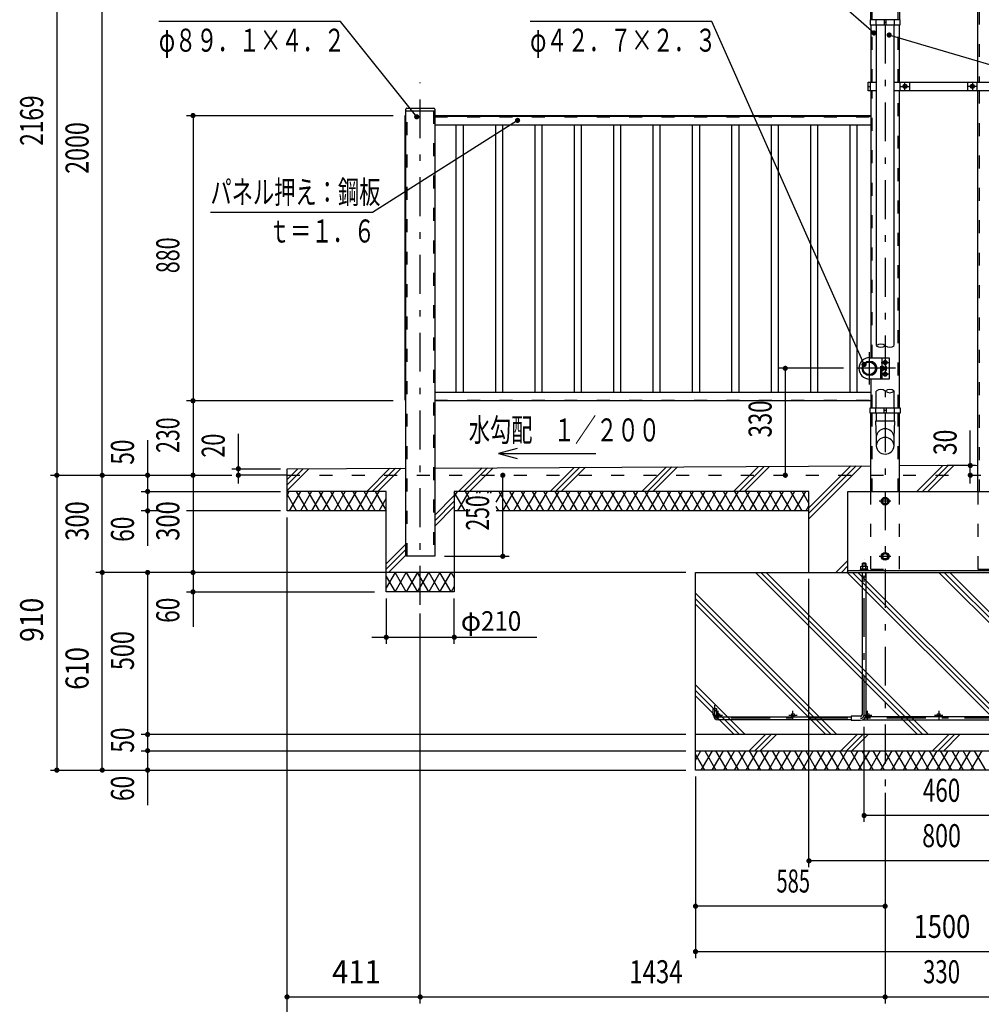
# Model space of a CAD drawing. Extents: x -26595 to 40880, y 700 to 28840.
# Drawn here: x 21484 to 31865, y 10518 to 21154 of the extents above; entities that cross this region are included whole.
import ezdxf
from ezdxf.enums import TextEntityAlignment as Align

# ---------------------------------------------------------------- set-up
doc = ezdxf.new("R2010")
doc.units = 0
doc.header["$LTSCALE"] = 70
doc.header["$MEASUREMENT"] = 0
doc.linetypes.add('CENTER2', pattern=[24, 12, -5, 2, -5])
doc.linetypes.add('DASHED2', pattern=[10, 4, -6])
for name, color, linetype in [('2-02BOLD', 7, 'CONTINUOUS'), ('2-12HIDDEN', 7, 'CONTINUOUS'), ('2-22CENTER', 7, 'CONTINUOUS'), ('2-42THIN', 7, 'CONTINUOUS'), ('2-52DIM', 7, 'CONTINUOUS'), ('2-62HATCH', 7, 'CONTINUOUS')]:
    doc.layers.add(name, color=color, linetype=linetype)
doc.styles.get("Standard").update_dxf_attribs({"font": 'txt.shx', "bigfont": 'extfont.shx'})

msp = doc.modelspace()

# ---------------------------------------------------------------- linework, layer by layer
at = {"layer": '2-02BOLD', "color": 7, "linetype": 'Continuous', "ltscale": 0.5}
for p, q in [((30671, 21154), (30671, 21941)), ((31826, 20478), (31826, 21941)), ((30983, 21243), (30983, 21154)), ((30671, 21098), (30671, 20478)), ((30726, 21154), (30726, 21098)), ((30731, 21098), (30731, 17633)), ((30817, 21154), (30817, 21098)), ((30817, 21126), (30838, 21126)), ((30838, 21098), (30838, 21154)), ((30924, 17633), (30924, 21098)), ((30929, 21098), (30929, 21154)), ((30983, 20478), (30983, 21098)), ((30645, 20433), (30666, 20433)), ((30666, 20478), (30666, 20387)), ((30989, 20387), (30989, 20478)), ((31094, 20387), (31094, 20478)), ((31716, 20478), (31716, 20387)), ((31821, 20387), (31821, 20478)), ((30731, 20387), (30645, 20387)), ((30671, 20387), (30671, 17503)), ((30983, 16961), (30983, 20387)), ((31826, 16058), (31826, 20387)), ((25652, 15358), (25652, 20188)), ((25652, 20170), (25964, 20170)), ((25663, 20198), (25954, 20198)), ((25964, 20118), (30671, 20118)), ((30671, 20107), (25964, 20107)), ((25964, 20019), (30671, 20019)), ((30792, 17503), (30792, 17272)), ((30734, 17377), (30737, 17377)), ((30792, 17398), (30808, 17398)), ((30808, 17378), (30792, 17378)), ((30792, 17368), (30808, 17368)), ((30810, 17398), (30827, 17398)), ((30827, 17377), (30810, 17377)), ((30827, 17398), (30840, 17398)), ((30840, 17378), (30827, 17378)), ((30671, 17272), (30671, 16961)), ((30671, 17127), (25964, 17127)), ((30731, 16961), (30731, 17143)), ((30924, 16961), (30924, 17143)), ((25964, 17039), (30671, 17039)), ((30671, 17038), (25964, 17038)), ((30726, 16905), (30726, 16961)), ((30817, 16905), (30817, 16961)), ((30838, 16933), (30817, 16933)), ((30838, 16961), (30838, 16905)), ((30929, 16905), (30929, 16961)), ((30671, 16058), (30671, 16905)), ((30731, 16905), (30731, 16816)), ((30924, 16905), (30924, 16816)), ((30983, 16058), (30983, 16905)), ((24370, 16303), (25652, 16309)), ((25964, 16311), (30671, 16334)), ((24370, 16233), (23845, 16233)), ((30425, 15183), (30425, 16058)), ((26342, 15848), (26176, 15848)), ((30005, 15848), (26629, 15848)), ((30579, 15278), (30621, 15278)), ((30583, 15249), (30583, 15217)), ((30589, 15207), (30600, 15217)), ((30610, 15217), (30600, 15207)), ((30617, 15217), (30617, 15249)), ((30637, 15217), (30637, 15207)), ((26176, 15183), (25441, 15183)), ((32385, 15199), (30425, 15199)), ((30551, 15199), (30551, 15207)), ((30579, 15183), (30579, 13646)), ((30579, 15136), (30621, 15136)), ((30621, 13646), (30621, 15183)), ((29025, 13625), (30460, 13625)), ((30561, 13629), (30460, 13629)), ((32193, 13625), (30617, 13625)), ((30460, 13590), (29025, 13590)), ((30581, 13590), (32228, 13590)), ((34030, 13433), (28780, 13433)), ((28780, 13258), (34030, 13258))]:
    msp.add_line(p, q, dxfattribs=at)
for points in [[(30989, 21098), (30989, 21154), (30666, 21154), (30666, 21098), (30989, 21098)], [(30645, 20387), (30645, 20478), (30731, 20478)], [(30924, 20478), (32165, 20478), (32165, 20387), (30924, 20387)], [(31023, 20423), (31041, 20413), (31058, 20423), (31058, 20443), (31041, 20453), (31023, 20443), (31023, 20423)], [(31751, 20423), (31751, 20443), (31769, 20453), (31786, 20443), (31786, 20423), (31769, 20413), (31751, 20423)], [(25652, 17044), (25646, 17044), (25646, 20118), (25652, 20118)], [(25964, 20188), (25964, 15358), (25652, 15358)], [(30659, 17503), (30869, 17503), (30869, 17272), (30659, 17272)], [(30810, 17441), (30810, 17461), (30827, 17471), (30845, 17461), (30845, 17441), (30827, 17431), (30810, 17441)], [(30737, 17398), (30734, 17398), (30734, 17377), (30730, 17381), (30730, 17395), (30734, 17398)], [(30808, 17368), (30810, 17371), (30810, 17405), (30808, 17408), (30792, 17408)], [(30810, 17315), (30810, 17335), (30827, 17345), (30845, 17335), (30845, 17315), (30827, 17305), (30810, 17315)], [(30841, 17405), (30840, 17408), (30827, 17408), (30827, 17368), (30840, 17368), (30841, 17371), (30841, 17405)], [(30666, 16905), (30666, 16961), (30989, 16961), (30989, 16905), (30666, 16905)], [(30724, 16816), (30731, 16642), (30731, 16552)], [(30924, 16552), (30924, 16642), (30931, 16816), (30724, 16816)], [(25441, 15848), (24370, 15848), (24370, 16303)], [(31826, 16336), (31405, 16338), (30983, 16336)], [(30005, 15183), (30005, 16058), (26176, 16058), (26176, 14973), (25441, 14973), (25441, 16058), (24370, 16058)], [(30425, 16058), (32385, 16058), (32385, 15183)], [(30845, 15983), (30810, 15983), (30793, 15953), (30810, 15923), (30845, 15923), (30862, 15953), (30845, 15983)], [(30810, 15328), (30845, 15328), (30862, 15358), (30845, 15388), (30810, 15388), (30793, 15358), (30810, 15328)], [(30637, 15217), (30562, 15217), (30562, 15207)], [(30566, 15217), (30566, 15249), (30571, 15252), (30629, 15252), (30634, 15249), (30634, 15217)], [(30621, 15252), (30621, 15278), (30614, 15285), (30586, 15285), (30579, 15278), (30579, 15252)], [(28780, 13048), (28780, 15183), (34030, 15183), (34030, 13048), (28780, 13048)], [(30551, 15207), (30649, 15207), (30649, 15199)], [(28972, 13643), (28972, 13713), (29007, 13713), (29007, 13643)], [(30460, 13629), (30460, 13587), (30561, 13587)]]:
    msp.add_lwpolyline(points, dxfattribs=at)
for centre, radius in [((31041, 20433), 21.9), ((31041, 20433), 17.2), ((31769, 20433), 21.9), ((31769, 20433), 17.2), ((30659, 17388), 78.8), ((30655, 17388), 74.7), ((30655, 17388), 66.7), ((30827, 17451), 21.9), ((30827, 17451), 17.2), ((30827, 17325), 21.9), ((30827, 17325), 17.2), ((30827, 15953), 42), ((30827, 15953), 28.9), ((30827, 15358), 42), ((30827, 15358), 28.9), ((29025, 13643), 17.5), ((29832, 13643), 17.5), ((30638, 13643), 17.5), ((31405, 13643), 17.5)]:
    msp.add_circle(centre, radius, dxfattribs=at)
for centre, radius, start, end in [((25663, 20188), 10.5, 90, 180), ((25954, 20188), 10.5, 0, 90), ((30659, 17388), 116, 90, 270), ((30802, 17403), 8.11, 321.4686, 360), ((30780, 17388), 29.8, 340.1709, 379.8313), ((30802, 17373), 8.11, 0, 38.5462), ((30833, 17403), 8.11, 321.4538, 360), ((30812, 17388), 29.8, 340.1687, 379.8291), ((30833, 17373), 8.11, 0, 38.5314), ((30827, 16639), 96.4, 3.5587, 176.4413), ((30827, 16546), 96.4, 3.5587, 176.4413), ((30827, 16558), 96.4, 183.563, 356.437), ((30574, 15239), 13.2, 49.5701, 90), ((30600, 15204), 48.2, 69.1359, 110.8641), ((30626, 15239), 13.2, 90, 130.4299), ((29025, 13643), 52.5, 180, 270), ((30561, 13646), 59.5, 270, 360), ((30561, 13646), 17.5, 270, 360)]:
    msp.add_arc(centre, radius, start, end, dxfattribs=at)
at = {"layer": '2-12HIDDEN', "color": 3, "linetype": 'DASHED2', "ltscale": 0.5}
for p, q in [((30686, 21154), (30686, 21941)), ((31841, 21941), (31841, 20478)), ((30969, 21154), (30969, 21238)), ((30686, 20478), (30686, 21098)), ((30969, 20478), (30969, 21098)), ((30686, 17503), (30686, 20387)), ((30969, 16961), (30969, 20387)), ((31841, 20387), (31841, 16058)), ((25650, 20118), (25650, 17044)), ((25667, 15358), (25667, 20170)), ((25950, 20170), (25950, 15358)), ((30671, 20112), (25964, 20112)), ((25964, 20103), (30671, 20103)), ((30781, 17272), (30781, 17503)), ((30686, 16961), (30686, 17272)), ((25964, 17044), (30671, 17044)), ((30686, 16058), (30686, 16905)), ((30969, 16058), (30969, 16905)), ((24370, 16233), (38440, 16233)), ((30671, 15218), (30671, 16058))]:
    msp.add_line(p, q, dxfattribs=at)
for points in [[(30671, 15218), (30983, 15218), (30983, 16058)], [(31826, 16058), (31826, 15218), (32138, 15218), (32138, 16058)]]:
    msp.add_lwpolyline(points, dxfattribs=at)
at = {"layer": '2-22CENTER', "color": 3, "linetype": 'CENTER2', "ltscale": 0.5}
for p, q in [((30827, 21941), (30827, 12873)), ((25808, 14833), (25808, 20476)), ((30997, 20433), (31085, 20433)), ((31041, 20389), (31041, 20477)), ((31813, 20433), (31725, 20433)), ((31769, 20477), (31769, 20389)), ((30659, 17213), (30659, 17563)), ((30784, 17451), (30871, 17451)), ((30939, 17388), (30484, 17388)), ((30873, 17325), (30784, 17325)), ((30890, 15953), (30764, 15953)), ((30600, 13646), (30600, 15327)), ((30764, 15358), (30890, 15358)), ((28990, 13643), (28990, 13748)), ((28979, 13643), (29070, 13643)), ((29025, 13597), (29025, 13688)), ((29786, 13643), (29877, 13643)), ((29832, 13597), (29832, 13688)), ((30593, 13643), (30684, 13643)), ((30638, 13597), (30638, 13688)), ((31359, 13643), (31450, 13643)), ((31405, 13688), (31405, 13597)), ((33785, 13608), (29025, 13608))]:
    msp.add_line(p, q, dxfattribs=at)
for centre, radius, start, end in [((29025, 13643), 35, 180, 270), ((30561, 13646), 38.5, 270, 360)]:
    msp.add_arc(centre, radius, start, end, dxfattribs=at)
at = {"layer": '2-42THIN', "color": 4, "linetype": 'Continuous', "ltscale": 0.5}
for p, q in [((26193, 20019), (26193, 17127)), ((26274, 17127), (26274, 20019)), ((26619, 20019), (26619, 17127)), ((26699, 17127), (26699, 20019)), ((27044, 20019), (27044, 17127)), ((27124, 17127), (27124, 20019)), ((27469, 20019), (27469, 17127)), ((27550, 17127), (27550, 20019)), ((27894, 20019), (27894, 17127)), ((27975, 17127), (27975, 20019)), ((28320, 20019), (28320, 17127)), ((28400, 17127), (28400, 20019)), ((28745, 20019), (28745, 17127)), ((28825, 17127), (28825, 20019)), ((29170, 20019), (29170, 17127)), ((29251, 17127), (29251, 20019)), ((29595, 20019), (29595, 17127)), ((29676, 17127), (29676, 20019)), ((30021, 20019), (30021, 17127)), ((30101, 17127), (30101, 20019)), ((30446, 20019), (30446, 17127)), ((30526, 17127), (30526, 20019)), ((30731, 17396), (30738, 17396)), ((30738, 17380), (30731, 17380)), ((30827, 17396), (30810, 17396)), ((30810, 17380), (30827, 17380)), ((30584, 15252), (30584, 15283)), ((30616, 15283), (30616, 15252))]:
    msp.add_line(p, q, dxfattribs=at)
for points in [[(30579, 15127), (30584, 15136), (30584, 15183)], [(30616, 15183), (30616, 15136), (30621, 15127)]]:
    msp.add_lwpolyline(points, dxfattribs=at)
for centre, start, end in [((30779, 17575), 50.0319, 129.9681), ((30779, 17690), 230.0319, 309.9681), ((30876, 17690), 230.0335, 309.9665), ((30779, 17085), 50.0335, 129.9665), ((30876, 17085), 50.0319, 129.9681), ((30876, 17200), 230.0319, 309.9681)]:
    msp.add_arc(centre, 74.9, start, end, dxfattribs=at)
at = {"layer": '2-52DIM', "color": 3, "linetype": 'Continuous', "ltscale": 0.5}
for p, q in [((21885, 23824), (21885, 13048)), ((22375, 13048), (22375, 23824)), ((28955, 21133), (26995, 21133)), ((30599, 17429), (28955, 21133)), ((23285, 20118), (25515, 20118)), ((23355, 20118), (23355, 14595)), ((30379, 17388), (29679, 17388)), ((29749, 17388), (29749, 16233)), ((25515, 17038), (23285, 17038)), ((31746, 16145), (31746, 16716)), ((22865, 16611), (22865, 15470)), ((23845, 16143), (23845, 16681)), ((26652, 16468), (26855, 16413)), ((23775, 16303), (24300, 16303)), ((31802, 16338), (31495, 16338)), ((21815, 16233), (23775, 16233)), ((26699, 15358), (26699, 16233)), ((22795, 16058), (24300, 16058)), ((23002, 15848), (22795, 15848)), ((24300, 15848), (23285, 15848)), ((24370, 10038), (24370, 15778)), ((26069, 15358), (26769, 15358)), ((28675, 15183), (22305, 15183)), ((22865, 15183), (22865, 12670)), ((30005, 11998), (30005, 15113)), ((23285, 14973), (25314, 14973)), ((25441, 14903), (25441, 14413)), ((26176, 14413), (26176, 14903)), ((25808, 10528), (25808, 14739)), ((25285, 14483), (27068, 14483)), ((30600, 12488), (30600, 13517)), ((28675, 13433), (22795, 13433)), ((22795, 13258), (28675, 13258)), ((21815, 13048), (28675, 13048)), ((28780, 12978), (28780, 11018)), ((30827, 12803), (30827, 10528)), ((32210, 12558), (30600, 12558)), ((32805, 12068), (30005, 12068)), ((30827, 11578), (28780, 11578)), ((28780, 11088), (34030, 11088)), ((24370, 10598), (38440, 10598))]:
    msp.add_line(p, q, dxfattribs=at)
for points in [[(30707, 21010), (29445, 22113), (27485, 22113)], [(25770, 20105), (24947, 21133), (22987, 21133)], [(35675, 20398), (32875, 20398), (30871, 20988)], [(26859, 20066), (25293, 19072), (23543, 19072)], [(26855, 16522), (26652, 16468), (27702, 16468)]]:
    msp.add_lwpolyline(points, dxfattribs=at)
at = {"layer": '2-52DIM', "color": 3, "linetype": 'Continuous', "ltscale": 0.5, "const_width": 28}
for points in [[(30693, 21010, 1), (30721, 21010, 1)], [(30857, 20988, 1), (30885, 20988, 1)], [(23341, 20118, 1), (23369, 20118, 1)], [(25756, 20105, 1), (25784, 20105, 1)], [(26845, 20066, 1), (26873, 20066, 1)], [(30585, 17429, 1), (30613, 17429, 1)], [(29735, 17388, 1), (29763, 17388, 1)], [(23341, 17038, 1), (23369, 17038, 1)], [(23831, 16303, 1), (23859, 16303, 1)], [(31732, 16338, 1), (31760, 16338, 1)], [(21871, 16233, 1), (21899, 16233, 1)], [(22361, 16233, 1), (22389, 16233, 1)], [(22851, 16233, 1), (22879, 16233, 1)], [(23341, 16233, 1), (23369, 16233, 1)], [(23831, 16233, 1), (23859, 16233, 1)], [(26685, 16233, 1), (26713, 16233, 1)], [(29735, 16233, 1), (29763, 16233, 1)], [(31732, 16233, 1), (31760, 16233, 1)], [(22851, 16058, 1), (22879, 16058, 1)], [(22851, 15848, 1), (22879, 15848, 1)], [(26685, 15358, 1), (26713, 15358, 1)], [(22361, 15183, 1), (22389, 15183, 1)], [(22851, 15183, 1), (22879, 15183, 1)], [(23341, 15183, 1), (23369, 15183, 1)], [(23341, 14973, 1), (23369, 14973, 1)], [(25427, 14483, 1), (25455, 14483, 1)], [(26162, 14483, 1), (26190, 14483, 1)], [(22851, 13433, 1), (22879, 13433, 1)], [(22851, 13258, 1), (22879, 13258, 1)], [(21871, 13048, 1), (21899, 13048, 1)], [(22361, 13048, 1), (22389, 13048, 1)], [(22851, 13048, 1), (22879, 13048, 1)], [(30586, 12558, 1), (30614, 12558, 1)], [(29991, 12068, 1), (30019, 12068, 1)], [(28766, 11578, 1), (28794, 11578, 1)], [(30813, 11578, 1), (30841, 11578, 1)], [(28766, 11088, 1), (28794, 11088, 1)], [(24356, 10598, 1), (24384, 10598, 1)], [(25794, 10598, 1), (25822, 10598, 1)], [(30813, 10598, 1), (30841, 10598, 1)]]:
    msp.add_lwpolyline(points, format="xyb", close=True, dxfattribs=at)
at = {"layer": '2-62HATCH', "color": 2, "linetype": 'Continuous', "ltscale": 0.5}
for p, q in [((24546, 16304), (24370, 16128)), ((24370, 16068), (24606, 16304)), ((24370, 16187), (24486, 16303)), ((25231, 16058), (25481, 16308)), ((25541, 16309), (25290, 16058)), ((25350, 16058), (25601, 16309)), ((26221, 16058), (26476, 16313)), ((26536, 16314), (26280, 16058)), ((26340, 16058), (26596, 16314)), ((27211, 16058), (27471, 16318)), ((27531, 16319), (27270, 16058)), ((27329, 16058), (27591, 16319)), ((28466, 16323), (28201, 16058)), ((28260, 16058), (28526, 16324)), ((28319, 16058), (28585, 16324)), ((29461, 16328), (29191, 16058)), ((29250, 16058), (29521, 16329)), ((29309, 16058), (29580, 16329)), ((30575, 16334), (30005, 15763)), ((30005, 15823), (30516, 16333)), ((30456, 16333), (30005, 15882)), ((31450, 16338), (31170, 16058)), ((31230, 16058), (31509, 16337)), ((31568, 16337), (31289, 16058)), ((24370, 16018), (24393, 16058)), ((24474, 15848), (24370, 16028)), ((24514, 16058), (24393, 15848)), ((24595, 15848), (24474, 16058)), ((24635, 16058), (24514, 15848)), ((24595, 16058), (24716, 15848)), ((24757, 16058), (24635, 15848)), ((24838, 15848), (24716, 16058)), ((24757, 15848), (24878, 16058)), ((24838, 16058), (24959, 15848)), ((24999, 16058), (24878, 15848)), ((25080, 15848), (24959, 16058)), ((24999, 15848), (25120, 16058)), ((25080, 16058), (25201, 15848)), ((25242, 16058), (25120, 15848)), ((25322, 15848), (25201, 16058)), ((25242, 15848), (25363, 16058)), ((25322, 16058), (25441, 15853)), ((25363, 15848), (25441, 15983)), ((25964, 15801), (26176, 16013)), ((26176, 15954), (25964, 15742)), ((26176, 15996), (26212, 16058)), ((26292, 15848), (26176, 16050)), ((26333, 16058), (26212, 15848)), ((26292, 16058), (26342, 15972)), ((26425, 16038), (26414, 16058)), ((26454, 16058), (26443, 16038)), ((26546, 16038), (26535, 16058)), ((26575, 16058), (26564, 16038)), ((26629, 15941), (26697, 16058)), ((26656, 16058), (26777, 15848)), ((26818, 16058), (26697, 15848)), ((26899, 15848), (26777, 16058)), ((26818, 15848), (26939, 16058)), ((26899, 16058), (27020, 15848)), ((27060, 16058), (26939, 15848)), ((27141, 15848), (27020, 16058)), ((27060, 15848), (27182, 16058)), ((27262, 15848), (27141, 16058)), ((27303, 16058), (27182, 15848)), ((27262, 16058), (27384, 15848)), ((27424, 16058), (27303, 15848)), ((27505, 15848), (27384, 16058)), ((27424, 15848), (27545, 16058)), ((27505, 16058), (27626, 15848)), ((27667, 16058), (27545, 15848)), ((27747, 15848), (27626, 16058)), ((27667, 15848), (27788, 16058)), ((27747, 16058), (27869, 15848)), ((27909, 16058), (27788, 15848)), ((27990, 15848), (27869, 16058)), ((27909, 15848), (28030, 16058)), ((27990, 16058), (28111, 15848)), ((28152, 16058), (28030, 15848)), ((28232, 15848), (28111, 16058)), ((28152, 15848), (28273, 16058)), ((28232, 16058), (28354, 15848)), ((28394, 16058), (28273, 15848)), ((28475, 15848), (28354, 16058)), ((28394, 15848), (28515, 16058)), ((28475, 16058), (28596, 15848)), ((28636, 16058), (28515, 15848)), ((28717, 15848), (28596, 16058)), ((28636, 15848), (28758, 16058)), ((28717, 16058), (28839, 15848)), ((28879, 16058), (28758, 15848)), ((28960, 15848), (28839, 16058)), ((28879, 15848), (29000, 16058)), ((28960, 16058), (29081, 15848)), ((29121, 16058), (29000, 15848)), ((29202, 15848), (29081, 16058)), ((29121, 15848), (29243, 16058)), ((29202, 16058), (29324, 15848)), ((29364, 16058), (29243, 15848)), ((29445, 15848), (29324, 16058)), ((29364, 15848), (29485, 16058)), ((29445, 16058), (29566, 15848)), ((29606, 16058), (29485, 15848)), ((29687, 15848), (29566, 16058)), ((29606, 15848), (29728, 16058)), ((29687, 16058), (29808, 15848)), ((29849, 16058), (29728, 15848)), ((29930, 15848), (29808, 16058)), ((29849, 15848), (29970, 16058)), ((29930, 16058), (30005, 15928)), ((25964, 15683), (26176, 15894)), ((26342, 15864), (26333, 15848)), ((26656, 15848), (26629, 15895)), ((30005, 15908), (29970, 15848)), ((25441, 15278), (25652, 15490)), ((25652, 15430), (25441, 15219)), ((25465, 15183), (25652, 15371)), ((30295, 15183), (30425, 15312)), ((30425, 15253), (30355, 15183)), ((25900, 15183), (26021, 14973)), ((26021, 14973), (26142, 15183)), ((26142, 14973), (26021, 15183)), ((26142, 15183), (26176, 15125)), ((31176, 13433), (29426, 15183)), ((29485, 15183), (31235, 13433)), ((31294, 13433), (29544, 15183)), ((30414, 15183), (30425, 15193)), ((30416, 15183), (32166, 13433)), ((32225, 13433), (30475, 15183)), ((30534, 15183), (32284, 13433)), ((33156, 13433), (31406, 15183)), ((31465, 15183), (33215, 13433)), ((33274, 13433), (31524, 15183)), ((26176, 15031), (26142, 14973)), ((28780, 14958), (30304, 13433)), ((30245, 13433), (28780, 14898)), ((28780, 14839), (30186, 13433)), ((29315, 13433), (28780, 13968)), ((28780, 13908), (29255, 13433)), ((29196, 13433), (28780, 13849)), ((29360, 13258), (29535, 13433)), ((29595, 13433), (29420, 13258)), ((29479, 13258), (29654, 13433)), ((30350, 13258), (30525, 13433)), ((30585, 13433), (30410, 13258)), ((30469, 13258), (30644, 13433)), ((31515, 13433), (31340, 13258)), ((31400, 13258), (31575, 13433)), ((31634, 13433), (31459, 13258)), ((28780, 13156), (28839, 13258)), ((28879, 13048), (28780, 13220)), ((28960, 13258), (28839, 13048)), ((28879, 13258), (29000, 13048)), ((28960, 13048), (29081, 13258)), ((29121, 13048), (29000, 13258)), ((29202, 13258), (29081, 13048)), ((29121, 13258), (29243, 13048)), ((29202, 13048), (29324, 13258)), ((29364, 13048), (29243, 13258)), ((29445, 13258), (29324, 13048)), ((29485, 13048), (29364, 13258)), ((29566, 13258), (29445, 13048)), ((29606, 13048), (29485, 13258)), ((29687, 13258), (29566, 13048)), ((29606, 13258), (29728, 13048)), ((29687, 13048), (29808, 13258)), ((29849, 13048), (29728, 13258)), ((29930, 13258), (29808, 13048)), ((29849, 13258), (29970, 13048)), ((29930, 13048), (30051, 13258)), ((30091, 13048), (29970, 13258)), ((30172, 13258), (30051, 13048)), ((30091, 13258), (30213, 13048)), ((30172, 13048), (30293, 13258)), ((30334, 13048), (30213, 13258)), ((30415, 13258), (30293, 13048)), ((30334, 13258), (30455, 13048)), ((30415, 13048), (30536, 13258)), ((30576, 13048), (30455, 13258)), ((30657, 13258), (30536, 13048)), ((30576, 13258), (30698, 13048)), ((30657, 13048), (30778, 13258)), ((30819, 13048), (30698, 13258)), ((30900, 13258), (30778, 13048)), ((30819, 13258), (30940, 13048)), ((30900, 13048), (31021, 13258)), ((31061, 13048), (30940, 13258)), ((31142, 13258), (31021, 13048)), ((31061, 13258), (31183, 13048)), ((31142, 13048), (31263, 13258)), ((31304, 13048), (31183, 13258)), ((31385, 13258), (31263, 13048)), ((31304, 13258), (31425, 13048)), ((31385, 13048), (31506, 13258)), ((31546, 13048), (31425, 13258)), ((31627, 13258), (31506, 13048)), ((31546, 13258), (31668, 13048)), ((31627, 13048), (31748, 13258)), ((31789, 13048), (31668, 13258)), ((31870, 13258), (31748, 13048)), ((31789, 13258), (31910, 13048))]:
    msp.add_line(p, q, dxfattribs=at)
for points in [[(26021, 15183), (25900, 14973), (25779, 15183), (25657, 14973), (25536, 15183), (25441, 15018)], [(25441, 15138), (25536, 14973), (25657, 15183)], [(25657, 15183), (25779, 14973), (25900, 15183)]]:
    msp.add_lwpolyline(points, dxfattribs=at)

# ---------------------------------------------------------------- texts
at = {"layer": '2-52DIM', "color": 3, "lineweight": -3, "ltscale": 0.5, "width": 0.676}
for s, p in [('φ８９．１×４．２', (22987, 20808)), ('φ４２．７×２．３', (26995, 20808)), ('パネル押え：鋼板', (23543, 19167)), ('ｔ＝１．６', (24173, 18747)), ('水勾配\u3000１／２００', (26332, 16598))]:
    msp.add_text(s, height=248.7, dxfattribs=at).set_placement(p)
at = {"layer": '2-52DIM', "color": 3, "lineweight": -3, "ltscale": 0.5}
for s, width, p in [('2169', 0.722, (21815, 20064)), ('2000', 0.741, (22305, 19768)), ('880', 0.684, (23285, 18609)), ('330', 0.707, (29679, 16841)), ('230', 0.678, (23285, 16666)), ('30', 0.73, (31676, 16588)), ('50', 0.718, (22795, 16483)), ('20', 0.685, (23775, 16553)), ('250', 0.671, (26629, 15826)), ('300', 0.754, (22305, 15739)), ('300', 0.754, (23285, 15739)), ('60', 0.721, (22795, 15650)), ('910', 0.843, (21815, 14671)), ('60', 0.721, (23285, 14775)), ('500', 0.746, (22795, 14339)), ('610', 0.816, (22305, 14146)), ('50', 0.718, (22795, 13372)), ('60', 0.721, (22795, 12850))]:
    msp.add_text(s, height=248.7, rotation=90, dxfattribs=dict(at, width=width)).set_placement(p, align=Align.BOTTOM_CENTER)
for s, width, p in [('460', 0.716, (31436, 12628)), ('800', 0.741, (31436, 12138)), ('585', 0.642, (29835, 11648)), ('1500', 0.812, (31440, 11158)), ('411', 0.931, (25120, 10668)), ('1434', 0.763, (28353, 10668)), ('330', 0.707, (31436, 10668))]:
    msp.add_text(s, height=248.7, dxfattribs=dict(at, width=width)).set_placement(p, align=Align.BOTTOM_CENTER)
at = {"layer": '2-52DIM', "color": 3, "lineweight": -3, "ltscale": 0.5, "insert": (26246, 14553), "char_height": 211.4, "attachment_point": 7}
msp.add_mtext('\\W0.998;φ{\\W0.903;210}', dxfattribs=at)

doc.saveas('drawing.dxf')
